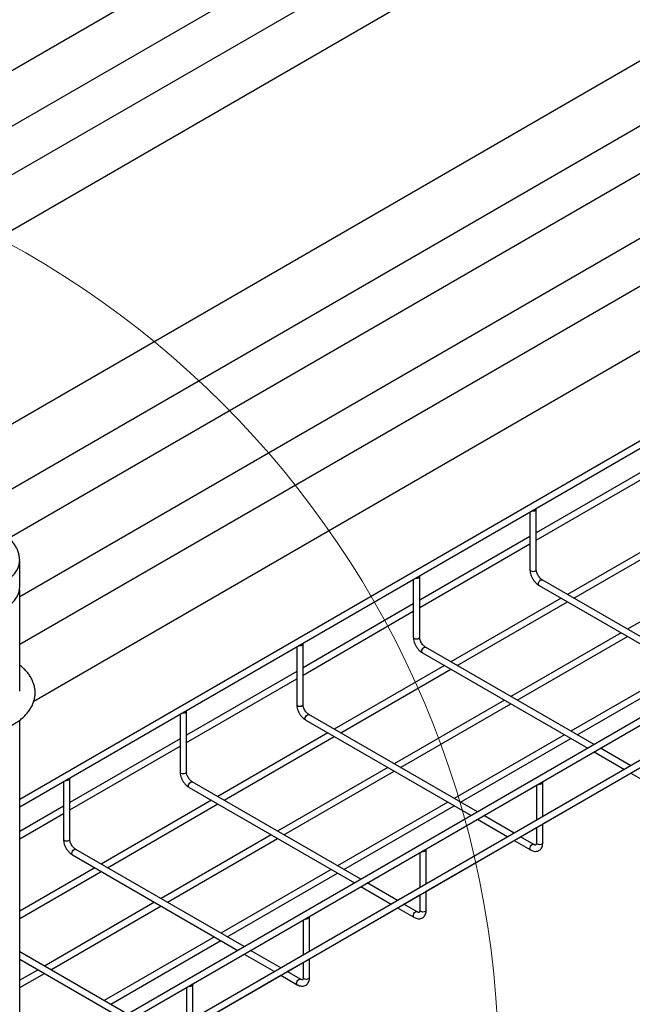
# Model space of a CAD drawing. Units: inches. Extents: x 0.4 to 11.2, y 0.5 to 8.3.
# Drawn here: x 9.3 to 9.8, y 6.9 to 7.7 of the extents above; entities that cross this region are included whole.
import ezdxf

# ---------------------------------------------------------------- set-up
doc = ezdxf.new("R2010")
doc.units = ezdxf.units.IN
doc.header["$MEASUREMENT"] = 0
doc.linetypes.add('SLD-Solid', pattern=[0])

msp = doc.modelspace()

# ---------------------------------------------------------------- linework, layer by layer
at = {"color": 7, "linetype": 'SLD-Solid', "lineweight": 25}
for p, q in [((10.07264, 8.11454), (8.96878, 7.47729)), ((8.99226, 7.44735), (10.09147, 8.08192)), ((10.14335, 8.07372), (9.03949, 7.43647)), ((9.06297, 7.40653), (10.16218, 8.0411)), ((10.00589, 7.79838), (9.1342, 7.29516)), ((9.1782, 7.26976), (10.03146, 7.76234)), ((10.08249, 7.75416), (9.32406, 7.31632)), ((9.33237, 7.27031), (10.10806, 7.71811)), ((10.15909, 7.70993), (9.33237, 7.23268)), ((9.34348, 7.18829), (10.18467, 7.67389)), ((10.17461, 7.59721), (9.33237, 7.11099)), ((9.33237, 7.10522), (10.17961, 7.59432)), ((10.34785, 7.47951), (9.33237, 6.89328)), ((9.33404, 6.88847), (10.35285, 7.47662)), ((9.34309, 6.86036), (10.38457, 7.46159)), ((10.38457, 7.46736), (9.34444, 6.86691)), ((9.82546, 7.37047), (9.73873, 7.3204)), ((9.73873, 7.31463), (9.82546, 7.3647)), ((9.73373, 7.33692), (9.73373, 7.29157)), ((9.73873, 7.29157), (9.73873, 7.33921)), ((9.85007, 7.32208), (9.76333, 7.27201)), ((9.73373, 7.31751), (9.64699, 7.26744)), ((9.76833, 7.26912), (9.85507, 7.31919)), ((9.64699, 7.26167), (9.73373, 7.31174)), ((9.33237, 7.27747), (9.33237, 7.29843)), ((9.89721, 7.29487), (9.81047, 7.24479)), ((9.64199, 7.28396), (9.64199, 7.23862)), ((9.64699, 7.23862), (9.64699, 7.28625)), ((9.87587, 7.20704), (9.74337, 7.28353)), ((9.33237, 7.19592), (9.33237, 7.27584)), ((9.74087, 7.2792), (9.87087, 7.20415)), ((9.75833, 7.26912), (9.6716, 7.21905)), ((9.64199, 7.26456), (9.55526, 7.21448)), ((9.6766, 7.21616), (9.76333, 7.26624)), ((9.55526, 7.20871), (9.64199, 7.25878)), ((9.80547, 7.24191), (9.71874, 7.19184)), ((9.72374, 7.18895), (9.81047, 7.23902)), ((9.55026, 7.231), (9.55026, 7.18566)), ((9.55526, 7.18566), (9.55526, 7.23329)), ((9.78414, 7.15408), (9.65164, 7.23058)), ((9.64914, 7.22625), (9.77914, 7.1512)), ((9.6666, 7.21616), (9.57986, 7.16609)), ((9.58486, 7.16321), (9.6716, 7.21328)), ((9.85262, 7.21469), (9.76588, 7.16462)), ((9.55026, 7.2116), (9.46352, 7.16153)), ((9.46352, 7.15575), (9.55026, 7.20582)), ((9.77088, 7.16174), (9.85762, 7.21181)), ((9.71374, 7.18895), (9.627, 7.13888)), ((9.632, 7.13599), (9.71874, 7.18606)), ((9.45852, 7.17804), (9.45852, 7.1327)), ((9.46352, 7.1327), (9.46352, 7.18033)), ((9.6924, 7.10113), (9.5599, 7.17762)), ((9.33237, 6.8693), (9.33237, 7.17319)), ((9.5574, 7.17329), (9.6874, 7.09824)), ((9.45852, 7.15864), (9.37179, 7.10857)), ((9.57486, 7.16321), (9.48813, 7.11314)), ((9.49313, 7.11025), (9.57986, 7.16032)), ((9.76088, 7.16174), (9.67414, 7.11167)), ((9.67915, 7.10878), (9.76588, 7.15885)), ((9.37179, 7.1028), (9.45852, 7.15287)), ((9.81302, 7.13741), (9.78914, 7.1512)), ((9.78414, 7.14831), (9.80802, 7.13453)), ((9.622, 7.13599), (9.53527, 7.08592)), ((9.37179, 7.07974), (9.37179, 7.12738)), ((9.54027, 7.08304), (9.627, 7.13311)), ((9.74382, 7.09169), (9.81302, 7.13164)), ((9.81302, 7.13164), (9.82591, 7.12419)), ((9.36679, 7.12509), (9.36679, 7.07974)), ((9.46566, 7.12033), (9.59567, 7.04528)), ((9.60067, 7.04817), (9.46816, 7.12466)), ((9.73882, 7.12215), (9.73882, 7.09458)), ((9.74382, 7.09747), (9.74382, 7.12444)), ((9.36679, 7.10568), (9.33237, 7.08581)), ((9.48313, 7.11025), (9.39639, 7.06018)), ((9.40139, 7.05729), (9.48813, 7.10736)), ((9.66914, 7.10878), (9.58241, 7.05871)), ((9.58741, 7.05582), (9.67414, 7.10589)), ((9.33237, 7.08004), (9.36679, 7.09991)), ((9.72128, 7.08445), (9.6974, 7.09824)), ((9.6924, 7.09535), (9.71628, 7.08157)), ((9.72629, 7.08157), (9.73882, 7.0888)), ((9.73882, 7.08881), (9.73882, 7.0768)), ((9.74382, 7.0768), (9.74382, 7.09169)), ((9.53027, 7.08304), (9.44353, 7.03296)), ((9.73668, 7.07557), (9.72628, 7.08157)), ((9.44853, 7.03008), (9.53527, 7.08015)), ((9.65208, 7.03873), (9.72129, 7.07868)), ((9.72128, 7.07868), (9.73418, 7.07124)), ((9.37393, 7.06737), (9.50393, 6.99232)), ((9.50893, 6.99521), (9.37643, 7.0717)), ((9.64708, 7.06919), (9.64708, 7.04162)), ((9.65208, 7.04451), (9.65208, 7.07148)), ((9.39139, 7.05729), (9.33237, 7.02322)), ((9.33237, 7.01744), (9.39639, 7.0544)), ((9.57741, 7.05582), (9.49067, 7.00575)), ((9.49567, 7.00286), (9.58241, 7.05293)), ((9.60067, 7.04239), (9.62455, 7.02861)), ((9.62955, 7.0315), (9.60567, 7.04528)), ((9.63455, 7.02861), (9.64708, 7.03584)), ((9.64708, 7.03585), (9.64708, 7.02385)), ((9.65208, 7.02385), (9.65208, 7.03874)), ((9.43853, 7.03008), (9.3518, 6.98001)), ((9.3568, 6.97712), (9.44353, 7.02719)), ((9.64494, 7.02261), (9.63455, 7.02861)), ((9.56035, 6.98577), (9.62955, 7.02572)), ((9.62955, 7.02572), (9.64244, 7.01828)), ((9.55535, 7.01623), (9.55535, 6.98866)), ((9.56035, 6.99155), (9.56035, 7.01852)), ((9.48567, 7.00286), (9.39894, 6.95279)), ((9.40394, 6.94991), (9.49067, 6.99998)), ((9.4172, 6.94225), (9.33237, 6.99122)), ((9.50893, 6.98944), (9.53281, 6.97565)), ((9.53781, 6.97854), (9.51393, 6.99232)), ((9.33237, 6.98545), (9.4122, 6.93937)), ((9.54282, 6.97565), (9.55535, 6.98289)), ((9.55535, 6.98289), (9.55535, 6.97089)), ((9.56035, 6.97089), (9.56035, 6.98578)), ((9.3468, 6.97712), (9.33237, 6.96879)), ((9.33237, 6.96302), (9.3518, 6.97423)), ((9.46861, 6.93281), (9.53781, 6.97276)), ((9.53781, 6.97277), (9.55071, 6.96532)), ((9.55321, 6.96965), (9.54281, 6.97565)), ((9.46861, 6.93859), (9.46861, 6.96556)), ((9.46361, 6.96327), (9.46361, 6.93571))]:
    msp.add_line(p, q, dxfattribs=at)
at = {"color": 7, "linetype": 'SLD-Solid', "lineweight": 25, "flags": 128}
for points in [[(9.73535, 7.33785), (9.73623, 7.33776), (9.73718, 7.33787), (9.738, 7.33819), (9.73854, 7.33865), (9.73873, 7.33921), (9.73857, 7.33971)], [(9.64362, 7.2849), (9.64449, 7.28481), (9.64545, 7.28491), (9.64626, 7.28523), (9.6468, 7.2857), (9.64699, 7.28625), (9.64683, 7.28675)], [(9.2532, 7.27747), (9.25333, 7.27562), (9.25391, 7.27316), (9.25494, 7.27076), (9.25642, 7.26844), (9.25833, 7.26622), (9.26064, 7.26414), (9.26332, 7.26221), (9.26635, 7.26046), (9.26969, 7.25891), (9.2733, 7.25758), (9.27714, 7.25648), (9.28117, 7.25563), (9.28533, 7.25503), (9.28957, 7.2547), (9.29386, 7.25463), (9.29813, 7.25483), (9.30234, 7.2553), (9.30643, 7.25602), (9.31037, 7.257), (9.3141, 7.25822), (9.31758, 7.25966), (9.32077, 7.26131), (9.32364, 7.26315), (9.32614, 7.26516), (9.32825, 7.26732), (9.32994, 7.26959), (9.3312, 7.27196), (9.33201, 7.27439), (9.33235, 7.27685), (9.33237, 7.27747)], [(9.55188, 7.23194), (9.55276, 7.23185), (9.55371, 7.23196), (9.55453, 7.23227), (9.55507, 7.23274), (9.55526, 7.23329), (9.5551, 7.2338)], [(9.46015, 7.17898), (9.46102, 7.17889), (9.46198, 7.179), (9.46279, 7.17931), (9.46333, 7.17978), (9.46352, 7.18033), (9.46336, 7.18084)], [(9.36841, 7.12602), (9.36929, 7.12593), (9.37024, 7.12604), (9.37105, 7.12635), (9.3716, 7.12682), (9.37179, 7.12738), (9.37163, 7.12788)], [(9.74366, 7.12494), (9.74382, 7.12444), (9.74363, 7.12388), (9.74309, 7.12342)], [(9.65193, 7.07198), (9.65208, 7.07148), (9.65189, 7.07093), (9.65135, 7.07046)], [(9.56019, 7.01903), (9.56035, 7.01852), (9.56016, 7.01797), (9.55962, 7.0175)], [(9.46845, 6.96607), (9.46861, 6.96556), (9.46842, 6.96501), (9.46788, 6.96454)]]:
    msp.add_lwpolyline(points, dxfattribs=at)
at = {"color": 8, "linetype": 'SLD-Solid', "lineweight": 25, "flags": 128}
for points in [[(9.32077, 7.28227), (9.32364, 7.28411), (9.32614, 7.28612), (9.32825, 7.28828), (9.32994, 7.29055), (9.3312, 7.29291), (9.33201, 7.29534), (9.33235, 7.29781), (9.33237, 7.29842)], [(9.73373, 7.29157), (9.73392, 7.29102), (9.73446, 7.29055), (9.73527, 7.29024), (9.73623, 7.29013), (9.73718, 7.29024), (9.738, 7.29055), (9.73854, 7.29102), (9.73873, 7.29157), (9.73873, 7.29157)], [(9.74087, 7.2792), (9.74087, 7.2792), (9.74049, 7.27964), (9.74035, 7.28035), (9.74049, 7.28121), (9.74087, 7.28209), (9.74144, 7.28286), (9.74212, 7.28341), (9.7428, 7.28364), (9.74337, 7.28353)], [(9.64199, 7.23862), (9.64218, 7.23806), (9.64273, 7.2376), (9.64354, 7.23728), (9.64449, 7.23717), (9.64545, 7.23728), (9.64626, 7.2376), (9.6468, 7.23806), (9.64699, 7.23862)], [(9.64914, 7.22625), (9.64914, 7.22625), (9.64875, 7.22669), (9.64862, 7.22739), (9.64875, 7.22825), (9.64914, 7.22913), (9.64971, 7.22991), (9.65039, 7.23045), (9.65106, 7.23069), (9.65164, 7.23058)], [(9.55026, 7.18566), (9.55045, 7.18511), (9.55099, 7.18464), (9.5518, 7.18433), (9.55276, 7.18422), (9.55371, 7.18433), (9.55453, 7.18464), (9.55507, 7.18511), (9.55526, 7.18566)], [(9.5574, 7.17329), (9.5574, 7.17329), (9.55702, 7.17373), (9.55688, 7.17443), (9.55702, 7.17529), (9.5574, 7.17617), (9.55797, 7.17695), (9.55865, 7.17749), (9.55933, 7.17773), (9.5599, 7.17762)], [(9.45852, 7.1327), (9.45871, 7.13215), (9.45925, 7.13168), (9.46007, 7.13137), (9.46102, 7.13126), (9.46198, 7.13137), (9.46279, 7.13168), (9.46333, 7.13215), (9.46352, 7.1327)], [(9.46566, 7.12033), (9.46566, 7.12033), (9.46528, 7.12077), (9.46515, 7.12147), (9.46528, 7.12233), (9.46566, 7.12322), (9.46624, 7.12399), (9.46691, 7.12454), (9.46759, 7.12477), (9.46816, 7.12466)], [(9.36679, 7.07974), (9.36698, 7.07919), (9.36752, 7.07872), (9.36833, 7.07841), (9.36929, 7.0783), (9.37024, 7.07841), (9.37105, 7.07872), (9.3716, 7.07919), (9.37179, 7.07974)], [(9.73418, 7.07124), (9.73379, 7.07168), (9.73366, 7.07238), (9.73379, 7.07324), (9.73418, 7.07412), (9.73475, 7.0749), (9.73543, 7.07544), (9.7361, 7.07568), (9.73666, 7.07558)], [(9.74309, 7.07578), (9.74228, 7.07547), (9.74132, 7.07536), (9.74036, 7.07547), (9.73955, 7.07578), (9.73901, 7.07625), (9.73882, 7.0768)], [(9.74382, 7.0768), (9.74363, 7.07625), (9.74309, 7.07578)], [(9.37393, 7.06737), (9.37393, 7.06737), (9.37355, 7.06781), (9.37341, 7.06852), (9.37355, 7.06938), (9.37393, 7.07026), (9.3745, 7.07103), (9.37518, 7.07158), (9.37586, 7.07181), (9.37643, 7.0717)], [(9.64244, 7.01828), (9.64206, 7.01872), (9.64192, 7.01942), (9.64206, 7.02028), (9.64244, 7.02117), (9.64301, 7.02194), (9.64369, 7.02249), (9.64437, 7.02272), (9.64493, 7.02262)], [(9.65135, 7.02283), (9.65054, 7.02251), (9.64958, 7.0224), (9.64863, 7.02251), (9.64782, 7.02283), (9.64727, 7.02329), (9.64708, 7.02385)], [(9.65208, 7.02385), (9.65189, 7.02329), (9.65135, 7.02283)], [(9.55071, 6.96532), (9.55032, 6.96576), (9.55019, 6.96647), (9.55032, 6.96732), (9.55071, 6.96821), (9.55128, 6.96898), (9.55196, 6.96953), (9.55263, 6.96976), (9.55319, 6.96966)], [(9.55962, 6.96987), (9.55881, 6.96956), (9.55785, 6.96945), (9.55689, 6.96956), (9.55608, 6.96987), (9.55554, 6.97034), (9.55535, 6.97089)], [(9.56035, 6.97089), (9.56016, 6.97034), (9.55962, 6.96987)]]:
    msp.add_lwpolyline(points, dxfattribs=at)
at = {"color": 7, "linetype": 'SLD-Solid', "lineweight": 18}
msp.add_circle((8.96863, 6.89812), 0.7405, dxfattribs=at)
at = {"color": 7, "linetype": 'SLD-Solid', "lineweight": 25}
for centre, start, end in [((9.74131, 7.12689), 257.17716, 297.09144), ((9.64957, 7.07393), 257.17646, 297.09106), ((9.55784, 7.02098), 257.17646, 297.09106), ((9.4661, 6.96802), 257.17565, 297.09188)]:
    msp.add_arc(centre, 0.0039, start, end, dxfattribs=at)
for points, knots in [([(9.33234, 7.29842), (9.33235, 7.29858), (9.33241, 7.29973), (9.33213, 7.3019), (9.33147, 7.30488), (9.33034, 7.30782), (9.3288, 7.31069), (9.32682, 7.31346), (9.32441, 7.3161), (9.32168, 7.31849), (9.31871, 7.32059), (9.31556, 7.3224), (9.31219, 7.32397), (9.30865, 7.32526), (9.3051, 7.32626), (9.30187, 7.32691), (9.299, 7.32732), (9.29607, 7.3276), (9.29399, 7.32764), (9.29278, 7.32766)], [0, 0, 0, 0, 0.009544, 0.069714, 0.130542, 0.19236, 0.255554, 0.320535, 0.387734, 0.457645, 0.521788, 0.587177, 0.653543, 0.72034, 0.786282, 0.847226, 0.892178, 0.937551, 1, 1, 1, 1]), ([(9.73373, 7.29157), (9.73374, 7.29123), (9.73377, 7.29024), (9.73408, 7.28857), (9.73472, 7.28659), (9.73565, 7.28468), (9.7368, 7.28289), (9.73816, 7.28129), (9.73953, 7.28005), (9.74047, 7.27945), (9.74087, 7.2792)], [0, 0, 0, 0, 0.075874, 0.213244, 0.350113, 0.486467, 0.622796, 0.759819, 0.898318, 1, 1, 1, 1]), ([(9.74337, 7.28353), (9.74321, 7.28363), (9.74274, 7.28392), (9.7419, 7.28464), (9.74093, 7.28574), (9.74006, 7.28705), (9.73937, 7.28846), (9.73892, 7.28987), (9.73874, 7.29092), (9.73873, 7.29143), (9.73873, 7.29157)], [0, 0, 0, 0, 0.073162, 0.214192, 0.35823, 0.504785, 0.652342, 0.798978, 0.942883, 1, 1, 1, 1]), ([(9.64199, 7.23862), (9.642, 7.23827), (9.64203, 7.23729), (9.64234, 7.23561), (9.64299, 7.23364), (9.64391, 7.23172), (9.64507, 7.22993), (9.64642, 7.22833), (9.6478, 7.22709), (9.64874, 7.2265), (9.64914, 7.22625)], [0, 0, 0, 0, 0.075874, 0.213244, 0.350113, 0.486467, 0.622796, 0.759819, 0.898318, 1, 1, 1, 1]), ([(9.65164, 7.23058), (9.65148, 7.23067), (9.65101, 7.23096), (9.65016, 7.23168), (9.64919, 7.23278), (9.64833, 7.23409), (9.64764, 7.23551), (9.64718, 7.23691), (9.64701, 7.23796), (9.647, 7.23847), (9.64699, 7.23862)], [0, 0, 0, 0, 0.073161, 0.214192, 0.358229, 0.504785, 0.652342, 0.798978, 0.942883, 1, 1, 1, 1]), ([(9.25334, 7.16984), (9.25397, 7.16949), (9.2558, 7.16847), (9.25901, 7.16694), (9.26304, 7.16535), (9.26727, 7.164), (9.27166, 7.16288), (9.2762, 7.162), (9.28083, 7.16137), (9.28553, 7.16099), (9.29026, 7.16086), (9.295, 7.16098), (9.2997, 7.16136), (9.30433, 7.16198), (9.30887, 7.16284), (9.31327, 7.16395), (9.3175, 7.1653), (9.32155, 7.16688), (9.32536, 7.16869), (9.32892, 7.17072), (9.3322, 7.17297), (9.33515, 7.17541), (9.33774, 7.17804), (9.33995, 7.18083), (9.34174, 7.18374), (9.3431, 7.18675), (9.34402, 7.18981), (9.3445, 7.19289), (9.34455, 7.19595), (9.34419, 7.19898), (9.34342, 7.20195), (9.34225, 7.20485), (9.3407, 7.20767), (9.33876, 7.21038), (9.33642, 7.21297), (9.33428, 7.21499), (9.33282, 7.21608), (9.33237, 7.21641)], [0, 0, 0, 0, 0.016159, 0.046344, 0.076483, 0.10657, 0.136596, 0.166565, 0.196485, 0.226371, 0.256238, 0.286105, 0.315983, 0.345889, 0.375838, 0.40585, 0.435937, 0.466116, 0.496393, 0.526759, 0.557193, 0.587614, 0.617904, 0.647911, 0.677472, 0.706461, 0.734841, 0.762684, 0.790148, 0.817447, 0.844746, 0.872261, 0.900172, 0.928595, 0.957557, 0.987, 1, 1, 1, 1]), ([(9.55026, 7.18566), (9.55027, 7.18531), (9.5503, 7.18433), (9.55061, 7.18265), (9.55125, 7.18068), (9.55218, 7.17876), (9.55333, 7.17697), (9.55469, 7.17538), (9.55606, 7.17413), (9.557, 7.17354), (9.5574, 7.17329)], [0, 0, 0, 0, 0.075874, 0.213244, 0.350113, 0.486467, 0.622796, 0.759819, 0.898318, 1, 1, 1, 1]), ([(9.5599, 7.17762), (9.55974, 7.17772), (9.55927, 7.17801), (9.55843, 7.17872), (9.55746, 7.17982), (9.55659, 7.18113), (9.5559, 7.18255), (9.55544, 7.18396), (9.55527, 7.185), (9.55526, 7.18551), (9.55526, 7.18566)], [0, 0, 0, 0, 0.073161, 0.214192, 0.35823, 0.504785, 0.652342, 0.798978, 0.942884, 1, 1, 1, 1]), ([(9.45852, 7.1327), (9.45853, 7.13235), (9.45856, 7.13137), (9.45887, 7.12969), (9.45952, 7.12772), (9.46044, 7.12581), (9.4616, 7.12402), (9.46295, 7.12242), (9.46433, 7.12117), (9.46527, 7.12058), (9.46566, 7.12033)], [0, 0, 0, 0, 0.075875, 0.213245, 0.350113, 0.486467, 0.622796, 0.759819, 0.898318, 1, 1, 1, 1]), ([(9.46816, 7.12466), (9.468, 7.12476), (9.46754, 7.12505), (9.46669, 7.12577), (9.46572, 7.12687), (9.46486, 7.12817), (9.46417, 7.12959), (9.46371, 7.131), (9.46354, 7.13204), (9.46353, 7.13256), (9.46352, 7.1327)], [0, 0, 0, 0, 0.073161, 0.214192, 0.35823, 0.504785, 0.652342, 0.798978, 0.942884, 1, 1, 1, 1]), ([(9.36679, 7.07974), (9.3668, 7.07939), (9.36683, 7.07841), (9.36714, 7.07674), (9.36778, 7.07476), (9.3687, 7.07285), (9.36986, 7.07106), (9.37122, 7.06946), (9.37259, 7.06822), (9.37353, 7.06762), (9.37393, 7.06737)], [0, 0, 0, 0, 0.075875, 0.213245, 0.350113, 0.486467, 0.622796, 0.759819, 0.898318, 1, 1, 1, 1]), ([(9.37643, 7.0717), (9.37627, 7.0718), (9.3758, 7.07209), (9.37496, 7.07281), (9.37399, 7.07391), (9.37312, 7.07522), (9.37243, 7.07663), (9.37197, 7.07804), (9.3718, 7.07909), (9.37179, 7.0796), (9.37179, 7.07974)], [0, 0, 0, 0, 0.073162, 0.214192, 0.35823, 0.504785, 0.652342, 0.798978, 0.942884, 1, 1, 1, 1]), ([(9.73418, 7.07124), (9.73448, 7.07107), (9.7353, 7.07063), (9.73665, 7.0702), (9.73818, 7.07004), (9.73968, 7.07026), (9.74106, 7.07087), (9.74221, 7.07185), (9.74305, 7.07309), (9.7436, 7.07454), (9.7438, 7.07581), (9.74382, 7.07659), (9.74382, 7.0768)], [0, 0, 0, 0, 0.070345, 0.187172, 0.297684, 0.403029, 0.516767, 0.625278, 0.732127, 0.841812, 0.957608, 1, 1, 1, 1]), ([(9.73882, 7.0768), (9.73881, 7.07663), (9.7388, 7.07613), (9.73864, 7.07554), (9.73843, 7.07521), (9.73834, 7.07515), (9.73822, 7.07509), (9.73773, 7.07511), (9.73715, 7.07531), (9.73676, 7.07552), (9.73668, 7.07557)], [0, 0, 0, 0, 0.074017, 0.213681, 0.355316, 0.508325, 0.676345, 0.813213, 0.958891, 1, 1, 1, 1]), ([(9.64244, 7.01828), (9.64275, 7.01811), (9.64356, 7.01768), (9.64491, 7.01724), (9.64645, 7.01708), (9.64795, 7.0173), (9.64932, 7.01791), (9.65047, 7.01889), (9.65131, 7.02013), (9.65186, 7.02158), (9.65207, 7.02285), (9.65208, 7.02364), (9.65208, 7.02385)], [0, 0, 0, 0, 0.070345, 0.187172, 0.297684, 0.403029, 0.516767, 0.625278, 0.732127, 0.841812, 0.957608, 1, 1, 1, 1]), ([(9.64708, 7.02385), (9.64708, 7.02367), (9.64706, 7.02318), (9.64691, 7.02258), (9.6467, 7.02225), (9.6466, 7.02219), (9.64648, 7.02213), (9.646, 7.02215), (9.64541, 7.02235), (9.64503, 7.02256), (9.64494, 7.02261)], [0, 0, 0, 0, 0.074016, 0.21368, 0.355315, 0.508324, 0.676345, 0.813212, 0.958892, 1, 1, 1, 1]), ([(9.55071, 6.96532), (9.55101, 6.96516), (9.55183, 6.96472), (9.55318, 6.96428), (9.55471, 6.96412), (9.55621, 6.96434), (9.55759, 6.96495), (9.55874, 6.96594), (9.55958, 6.96717), (9.56012, 6.96862), (9.56033, 6.96989), (9.56034, 6.97068), (9.56035, 6.97089)], [0, 0, 0, 0, 0.070344, 0.187172, 0.297683, 0.403029, 0.516767, 0.625278, 0.732127, 0.841812, 0.957608, 1, 1, 1, 1]), ([(9.55535, 6.97089), (9.55534, 6.97072), (9.55533, 6.97022), (9.55517, 6.96962), (9.55496, 6.96929), (9.55487, 6.96924), (9.55475, 6.96917), (9.55426, 6.96919), (9.55368, 6.96939), (9.55329, 6.9696), (9.55321, 6.96965)], [0, 0, 0, 0, 0.074016, 0.21368, 0.355315, 0.508324, 0.676345, 0.813212, 0.958892, 1, 1, 1, 1])]:
    msp.add_open_spline(points, degree=3, knots=knots, dxfattribs=at)

doc.saveas('drawing.dxf')
